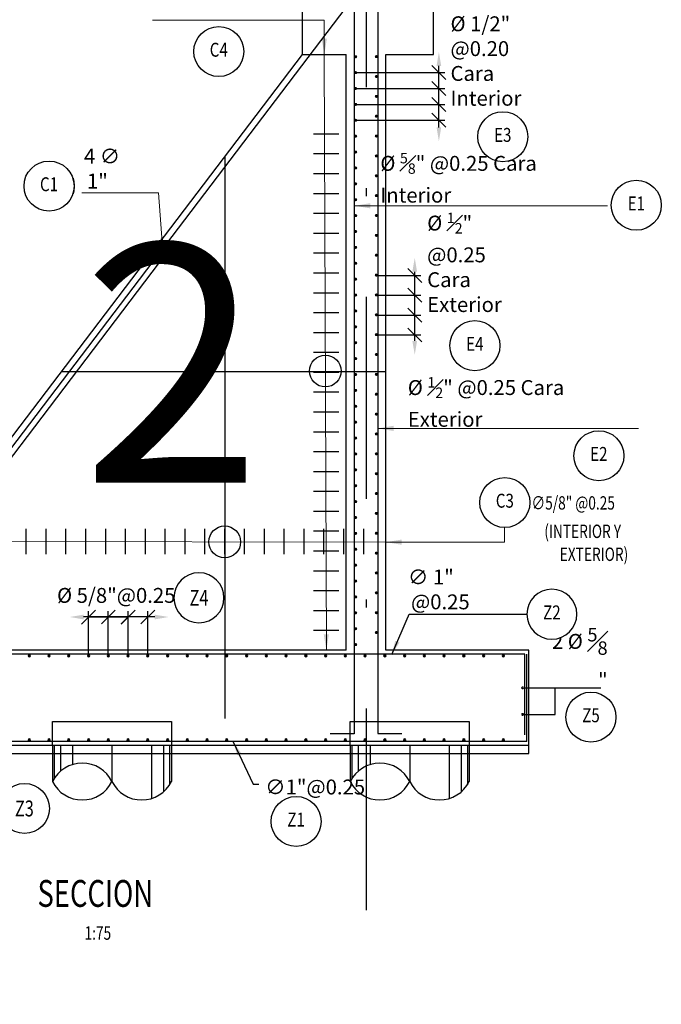
# Model space of a CAD drawing. Units: metres. Extents: x 0 to 545552, y 0 to 17328701.
# Drawn here: x 272647 to 272655, y 8664561 to 8664574 of the extents above; entities that cross this region are included whole.
import ezdxf
from ezdxf.enums import TextEntityAlignment as Align

# ---------------------------------------------------------------- set-up
doc = ezdxf.new("R2010")
doc.units = ezdxf.units.M
doc.set_wipeout_variables(frame=1)
doc.header["$PDMODE"] = 66
doc.linetypes.add('DASHDOT', pattern=[25.4, 12.7, -6.35, 0, -6.35])
doc.linetypes.add('DASHED2', pattern=[0.375, 0.25, -0.125])
doc.layers.get('0').update_dxf_attribs({"color": 251})
for name, color, linetype in [('0 estribos', 7, 'Continuous'), ('0 PILOTES', 7, 'Continuous'), ('01', 1, 'Continuous'), ('40GENE-011-DIM', 40, 'Continuous'), ('40GENE-104-SYMBOL', 2, 'Continuous'), ('40GENE-106-TEXT', 7, 'Continuous'), ('40GENE-108-TITLE', 6, 'Continuous'), ('A-Titulos', 6, 'Continuous'), ('ACERO', 4, 'Continuous'), ('ARMADURA', 1, 'Continuous'), ('FIERROS-REFUERZOS', 4, 'Continuous'), ('G-ACOTADO', 9, 'Continuous')]:
    doc.layers.add(name, color=color, linetype=linetype)
for name, color, linetype, lineweight in [('40GENE-006-SIMBOLOGIA', 2, 'Continuous', 30), ('40GENE-010-TITU', 6, 'Continuous', 30), ('40GENE-102-DIMENSION', 40, 'Continuous', 30), ('Acero 02', 131, 'Continuous', 20)]:
    doc.layers.add(name, color=color, linetype=linetype, lineweight=lineweight)
doc.styles.add('ACOTACIÓN', font='romans.shx')
doc.styles.add('ARIAL', font='arial.ttf')
doc.styles.add('ROMANS', font='romans.shx')
doc.styles.add('ROMANS-SP', font='romans.shx', dxfattribs={"width": 0.75})
doc.styles.add('simplex', font='romans.shx', dxfattribs={"width": 1.2})
doc.dimstyles.new('1 EN 100', dxfattribs={"dimscale": 0, "dimtxt": 0.2, "dimasz": 0.15, "dimexe": 0.2, "dimexo": 0.2, "dimgap": 0.1, "dimtad": 0, "dimtih": 1, "dimtoh": 1, "dimzin": 0, "dimdsep": 46, "dimtxsty": 'simplex', "dimcen": 0, "dimclrd": 40, "dimclre": 40, "dimclrt": 7, "dimadec": 0, "dimazin": 0, "dimtfac": 1, "dimtofl": 0, "dimtmove": 2, "dimatfit": 3, "dimfxl": 0.06, "dimfxlon": 1, "dimtolj": 1, "dimtzin": 0, "dimlwd": 0, "dimarcsym": 0})
doc.dimstyles.new('Esc. 100--', dxfattribs={"dimscale": 0.1, "dimtxt": 1.5, "dimasz": 1, "dimexe": 1, "dimexo": 2, "dimgap": 0.75, "dimtad": 1, "dimzin": 1, "dimdsep": 46, "dimtxsty": 'ACOTACIÓN', "dimcen": 0.7, "dimclrd": 256, "dimclre": 256, "dimclrt": 7, "dimaunit": 1, "dimadec": 3, "dimazin": 0, "dimtfac": 1, "dimtmove": 2, "dimatfit": 3, "dimfxl": 2, "dimfxlon": 1, "dimtfill": 1, "dimlwd": 9, "dimlwe": 5, "dimarcsym": 0})
doc.dimstyles.new('SNC-LAVALIN', dxfattribs={"dimscale": 0, "dimtxt": 3, "dimasz": 3.5, "dimexe": 1.5, "dimexo": 0.05, "dimgap": 2, "dimtad": 1, "dimzin": 1, "dimdsep": 46, "dimtxsty": 'ROMANS', "dimcen": 0.09, "dimclrd": 256, "dimclre": 256, "dimclrt": 7, "dimadec": 0, "dimazin": 0, "dimtfac": 1, "dimtix": 1, "dimtofl": 0, "dimtmove": 2, "dimatfit": 3, "dimfxl": 1, "dimtfill": 1, "dimtolj": 1, "dimarcsym": 0})

# ---------------------------------------------------------------- blocks, each defined once
blk = doc.blocks.new('sdfsdffds')
at = {"layer": '0 PILOTES', "color": 8}
for p, q in [((272435.266, 8664618.349), (272435.266, 8664617.895)), ((272435.289, 8664618.349), (272435.289, 8664617.937)), ((272435.366, 8664618.349), (272435.366, 8664618.025)), ((272435.52, 8664618.349), (272435.52, 8664618.109)), ((272436.016, 8664618.349), (272436.016, 8664617.895)), ((272436.512, 8664618.349), (272436.512, 8664617.681)), ((272436.665, 8664618.349), (272436.665, 8664617.765)), ((272436.742, 8664618.349), (272436.742, 8664617.853)), ((272436.766, 8664618.349), (272436.766, 8664617.895))]:
    blk.add_line(p, q, dxfattribs=at)
at = {"layer": '0 PILOTES', "color": 8, "linetype": 'DASHED2', "ltscale": 15}
blk.add_lwpolyline([(272435.266, 8664618.349), (272435.266, 8664618.649), (272436.766, 8664618.649), (272436.766, 8664618.349)], dxfattribs=at)
at = {"layer": '0 PILOTES', "color": 8}
blk.add_lwpolyline([(272436.766, 8664618.349), (272435.266, 8664618.349), (272435.266, 8664617.895)], dxfattribs=at)
for centre, start, end in [((272435.641, 8664617.708), 26.5049, 153.4951), ((272435.641, 8664618.082), 206.5049, 333.4951), ((272436.391, 8664618.082), 206.5049, 333.4951)]:
    blk.add_arc(centre, 0.419, start, end, dxfattribs=at)
blk = doc.blocks.new('*U2217')
at = {"layer": 'G-ACOTADO'}
h = blk.add_hatch(color=4, dxfattribs=at)
h.dxf.hatch_style = 1
h.paths.add_polyline_path([(0.005, 0, 1), (0.035, 0, 1)])
at = {"layer": 'G-ACOTADO', "color": 4}
blk.add_circle((0.02, 0), 0.015, dxfattribs=at)
blk = doc.blocks.new('*U2218')
at = {"layer": 'G-ACOTADO', "color": 0, "linetype": 'ByBlock', "lineweight": -2, "transparency": 16777216}
for p in [(534754.52, 8615550.805), (534754.769, 8615550.805), (534755.018, 8615550.805), (534755.267, 8615550.805), (534755.516, 8615550.805), (534755.764, 8615550.805), (534756.013, 8615550.805), (534756.262, 8615550.805), (534756.511, 8615550.805), (534756.76, 8615550.805), (534757.008, 8615550.805), (534757.257, 8615550.805), (534757.506, 8615550.805), (534757.755, 8615550.805), (534758.004, 8615550.805), (534758.252, 8615550.805), (534758.501, 8615550.805), (534758.75, 8615550.805), (534758.999, 8615550.805), (534759.248, 8615550.805), (534759.496, 8615550.805), (534759.745, 8615550.805), (534759.994, 8615550.805), (534760.243, 8615550.805), (534760.492, 8615550.805), (534760.74, 8615550.805), (534760.989, 8615550.805), (534761.238, 8615550.805), (534761.487, 8615550.805), (534761.736, 8615550.805), (534761.984, 8615550.805), (534762.233, 8615550.805), (534762.482, 8615550.805), (534762.731, 8615550.805), (534762.98, 8615550.805), (534763.228, 8615550.805), (534763.477, 8615550.805), (534763.726, 8615550.805), (534763.975, 8615550.805), (534764.224, 8615550.805), (534764.472, 8615550.805)]:
    blk.add_blockref('*U2217', p, dxfattribs=at)
blk = doc.blocks.new('*U2219')
at = {"layer": 'G-ACOTADO'}
h = blk.add_hatch(color=4, dxfattribs=at)
h.dxf.hatch_style = 1
h.paths.add_polyline_path([(0.005, 0, 1), (0.035, 0, 1)])
at = {"layer": 'G-ACOTADO', "color": 4}
blk.add_circle((0.02, 0), 0.015, dxfattribs=at)
blk = doc.blocks.new('*U2220')
at = {"layer": 'G-ACOTADO', "color": 0, "linetype": 'ByBlock', "lineweight": -2, "transparency": 16777216}
for p in [(534754.52, 8615550.805), (534754.769, 8615550.805), (534755.018, 8615550.805), (534755.267, 8615550.805), (534755.516, 8615550.805), (534755.764, 8615550.805), (534756.013, 8615550.805), (534756.262, 8615550.805), (534756.511, 8615550.805), (534756.76, 8615550.805), (534757.008, 8615550.805), (534757.257, 8615550.805), (534757.506, 8615550.805), (534757.755, 8615550.805), (534758.004, 8615550.805), (534758.252, 8615550.805), (534758.501, 8615550.805), (534758.75, 8615550.805), (534758.999, 8615550.805), (534759.248, 8615550.805), (534759.496, 8615550.805), (534759.745, 8615550.805), (534759.994, 8615550.805), (534760.243, 8615550.805), (534760.492, 8615550.805), (534760.74, 8615550.805), (534760.989, 8615550.805), (534761.238, 8615550.805), (534761.487, 8615550.805), (534761.736, 8615550.805), (534761.984, 8615550.805), (534762.233, 8615550.805), (534762.482, 8615550.805), (534762.731, 8615550.805), (534762.98, 8615550.805), (534763.228, 8615550.805), (534763.477, 8615550.805), (534763.726, 8615550.805), (534763.975, 8615550.805), (534764.224, 8615550.805), (534764.472, 8615550.805)]:
    blk.add_blockref('*U2219', p, dxfattribs=at)
blk = doc.blocks.new('ACERO')
at = {"layer": 'Acero 02'}
h = blk.add_hatch(color=256, dxfattribs=at)
h.dxf.hatch_style = 1
h.paths.add_polyline_path([(-1.8, 0.6, 1), (1.2, 0.6, 1)])
at = {"layer": 'Acero 02', "const_width": 15}
blk.add_lwpolyline([(-7.7, 0, 1), (7.7, 0, 1)], format="xyb", close=True, dxfattribs=at)
blk = doc.blocks.new('EJE_01')
blk.add_wipeout([(0, 15), (0.7, 14.97), (1.17, 14.92), (1.77, 14.82), (2.31, 14.7), (2.85, 14.54), (3.37, 14.35), (3.95, 14.09), (4.44, 13.83), (4.78, 13.62), (5.01, 13.48), (5.38, 13.21), (5.82, 12.87), (6.13, 12.59), (6.45, 12.28), (6.74, 11.96), (7.06, 11.59), (7.27, 11.31), (7.49, 10.99), (7.64, 10.76), (7.82, 10.45), (7.94, 10.23), (8.09, 9.95), (8.21, 9.69), (8.35, 9.36), (8.45, 9.1), (8.56, 8.77), (8.69, 8.33), (8.8, 7.91), (8.88, 7.48), (8.93, 7.13), (8.98, 6.65), (9, 6), (8.99, 5.62), (8.95, 5.02), (8.88, 4.52), (8.77, 4), (8.68, 3.64), (8.54, 3.17), (8.35, 2.65), (8.15, 2.19), (7.92, 1.73), (7.68, 1.31), (7.38, 0.85), (7.02, 0.37), (6.81, 0.12), (6.49, -0.23), (6.09, -0.62), (5.71, -0.96), (5.55, -1.08), (5.3, -1.28), (5.07, -1.43), (4.75, -1.65), (4.38, -1.86), (4.03, -2.05), (3.7, -2.2), (3.29, -2.38), (2.86, -2.53), (2.52, -2.64), (2, -2.78), (1.43, -2.88), (1, -2.94), (0.57, -2.98), (0, -3), (-0.19, -3), (-0.6, -2.98), (-0.91, -2.95), (-1.27, -2.91), (-1.69, -2.84), (-2.01, -2.77), (-2.43, -2.67), (-2.9, -2.52), (-3.13, -2.44), (-3.54, -2.27), (-4.01, -2.06), (-4.35, -1.88), (-4.65, -1.71), (-5.05, -1.45), (-5.3, -1.28), (-5.58, -1.06), (-5.89, -0.81), (-6.23, -0.5), (-6.55, -0.17), (-6.79, 0.09), (-7.03, 0.38), (-7.36, 0.82), (-7.64, 1.24), (-7.84, 1.58), (-8.1, 2.09), (-8.3, 2.52), (-8.45, 2.9), (-8.58, 3.27), (-8.67, 3.6), (-8.78, 4.02), (-8.88, 4.53), (-8.93, 4.87), (-8.96, 5.19), (-8.99, 5.56), (-9, 5.81), (-9, 6), (-9, 6.25), (-8.99, 6.49), (-8.97, 6.75), (-8.94, 7.06), (-8.89, 7.38), (-8.81, 7.82), (-8.65, 8.48), (-8.5, 8.96), (-8.28, 9.54), (-8.03, 10.07), (-7.79, 10.5), (-7.53, 10.92), (-7.24, 11.34), (-6.68, 12.03), (-6.41, 12.32), (-5.9, 12.8), (-5.56, 13.08), (-5, 13.48), (-4.61, 13.73), (-3.99, 14.07), (-3.53, 14.28), (-3.13, 14.44), (-2.58, 14.62), (-2.16, 14.74), (-1.5, 14.87), (-1.15, 14.93), (-0.87, 14.96), (-0.55, 14.98), (-0.33, 14.99)])
at = {"layer": '40GENE-006-SIMBOLOGIA'}
blk.add_circle((0, 6), 9, dxfattribs=at)
at = {"layer": '40GENE-010-TITU', "style": 'ROMANS', "width": 0.8}
blk.add_attdef('COL', text='', height=5, dxfattribs=at).set_placement((0, 6), align=Align.MIDDLE)
blk = doc.blocks.new('_Oblique')
at = {"color": 0, "linetype": 'ByBlock', "lineweight": -2}
blk.add_line((-0.5, -0.5), (0.5, 0.5), dxfattribs=at)
blk = doc.blocks.new('*D2221')
at = {"layer": '40GENE-102-DIMENSION', "lineweight": -2, "transparency": 16777216}
for p, q in [((272647.867, 8664565.584), (272647.867, 8664566.142)), ((272648.365, 8664566.067), (272647.867, 8664566.067)), ((272648.365, 8664565.584), (272648.365, 8664566.142))]:
    blk.add_line(p, q, dxfattribs=at)
at = {"layer": 'Defpoints', "color": 0, "transparency": 16777216}
for p in [(272647.867, 8664566.067), (272647.867, 8664565.581, -3347.268), (272648.365, 8664565.581, -3347.268)]:
    blk.add_point(p, dxfattribs=at)
at = {"layer": '40GENE-102-DIMENSION', "lineweight": -2, "transparency": 16777216, "xscale": 0.1750000000621064, "yscale": 0.1750000000621064, "zscale": 0.1750000000621064, "rotation": 180}
blk.add_blockref('_Oblique', (272647.867, 8664566.067), dxfattribs=at)
at = {"layer": '40GENE-102-DIMENSION', "lineweight": -2, "transparency": 16777216, "xscale": 0.1750000000621064, "yscale": 0.1750000000621064, "zscale": 0.1750000000621064}
blk.add_blockref('_Oblique', (272648.365, 8664566.067), dxfattribs=at)
blk = doc.blocks.new('*D2222')
at = {"layer": '40GENE-102-DIMENSION', "lineweight": -2, "transparency": 16777216}
for p, q in [((272648.116, 8664566.068), (272647.941, 8664566.068)), ((272648.116, 8664565.584), (272648.116, 8664566.143)), ((272648.116, 8664565.584), (272648.116, 8664566.143)), ((272648.116, 8664566.068), (272648.291, 8664566.068))]:
    blk.add_line(p, q, dxfattribs=at)
at = {"layer": 'Defpoints', "color": 0, "transparency": 16777216}
for p in [(272648.116, 8664566.068), (272648.116, 8664565.581, -3347.268), (272648.116, 8664565.581, -3347.268)]:
    blk.add_point(p, dxfattribs=at)
at = {"layer": '40GENE-102-DIMENSION', "lineweight": -2, "transparency": 16777216, "xscale": 0.1750000000621064, "yscale": 0.1750000000621064, "zscale": 0.1750000000621064}
blk.add_blockref('_Oblique', (272648.116, 8664566.068), dxfattribs=at)
at = {"layer": '40GENE-102-DIMENSION', "lineweight": -2, "transparency": 16777216, "xscale": 0.1750000000621064, "yscale": 0.1750000000621064, "zscale": 0.1750000000621064, "rotation": 180}
blk.add_blockref('_Oblique', (272648.116, 8664566.068), dxfattribs=at)
blk = doc.blocks.new('*D2223')
at = {"layer": '40GENE-102-DIMENSION', "lineweight": -2, "transparency": 16777216}
blk.add_line((272648.702, 8664566.068), (272647.805, 8664566.068), dxfattribs=at)
at = {"layer": '40GENE-102-DIMENSION', "transparency": 16777216}
for points in [[(272647.805, 8664566.097), (272647.805, 8664566.038), (272647.63, 8664566.068)], [(272648.702, 8664566.097), (272648.702, 8664566.038), (272648.877, 8664566.068)]]:
    blk.add_solid(points, dxfattribs=at)
at = {"layer": 'Defpoints', "color": 0, "transparency": 16777216}
for p in [(272647.63, 8664566.068), (272647.63, 8664565.626), (272648.877, 8664565.581, -3347.268)]:
    blk.add_point(p, dxfattribs=at)
blk = doc.blocks.new('*D2224')
at = {"layer": '40GENE-102-DIMENSION', "lineweight": -2, "transparency": 16777216}
for p, q in [((272648.365, 8664565.584), (272648.365, 8664566.143)), ((272648.614, 8664566.068), (272648.365, 8664566.068)), ((272648.614, 8664565.584), (272648.614, 8664566.143))]:
    blk.add_line(p, q, dxfattribs=at)
at = {"layer": 'Defpoints', "color": 0, "transparency": 16777216}
for p in [(272648.365, 8664566.068), (272648.365, 8664565.581, -3347.268), (272648.614, 8664565.581, -3347.268)]:
    blk.add_point(p, dxfattribs=at)
at = {"layer": '40GENE-102-DIMENSION', "lineweight": -2, "transparency": 16777216, "xscale": 0.1750000000621064, "yscale": 0.1750000000621064, "zscale": 0.1750000000621064, "rotation": 180}
blk.add_blockref('_Oblique', (272648.365, 8664566.068), dxfattribs=at)
at = {"layer": '40GENE-102-DIMENSION', "lineweight": -2, "transparency": 16777216, "xscale": 0.1750000000621064, "yscale": 0.1750000000621064, "zscale": 0.1750000000621064}
blk.add_blockref('_Oblique', (272648.614, 8664566.068), dxfattribs=at)
blk = doc.blocks.new('*D2225')
at = {"layer": 'Defpoints', "color": 0, "transparency": 16777216}
for p in [(272648.85, 8664570.651, 131.641), (272644.183, 8664565.651), (272644.411, 8664565.651, 2182.379)]:
    blk.add_point(p, dxfattribs=at)
at = {"layer": 'G-ACOTADO', "color": 40, "lineweight": -2, "transparency": 16777216}
for p, q in [((272643.993, 8664570.651), (272643.983, 8664570.651)), ((272643.983, 8664565.651), (272643.983, 8664565.651))]:
    blk.add_line(p, q, dxfattribs=at)
at = {"layer": 'G-ACOTADO', "color": 40, "lineweight": 0, "transparency": 16777216}
for p, q in [((272644.183, 8664570.501), (272644.183, 8664568.351)), ((272644.183, 8664565.801), (272644.183, 8664567.951))]:
    blk.add_line(p, q, dxfattribs=at)
at = {"layer": 'G-ACOTADO', "color": 40, "transparency": 16777216}
for points in [[(272644.158, 8664570.501), (272644.208, 8664570.501), (272644.183, 8664570.651)], [(272644.158, 8664565.801), (272644.208, 8664565.801), (272644.183, 8664565.651)]]:
    blk.add_solid(points, dxfattribs=at)
at = {"layer": 'G-ACOTADO', "color": 7, "transparency": 16777216, "insert": (272644.183, 8664568.151), "char_height": 0.2, "attachment_point": 5, "style": 'simplex'}
blk.add_mtext('\\A1;5.00', dxfattribs=at)
blk = doc.blocks.new('ACERO001')
at = {"layer": 'FIERROS-REFUERZOS'}
blk.add_lwpolyline([(-160, 0), (160, 0)], dxfattribs=at)
blk = doc.blocks.new('*D2226')
at = {"layer": '40GENE-102-DIMENSION', "lineweight": -2, "transparency": 16777216}
for p, q in [((272651.234, 8664572.921), (272652.355, 8664572.921)), ((272652.28, 8664572.521), (272652.28, 8664572.921)), ((272651.234, 8664572.521), (272652.355, 8664572.521))]:
    blk.add_line(p, q, dxfattribs=at)
at = {"layer": 'Defpoints', "color": 0, "transparency": 16777216}
for p in [(272651.232, 8664572.921), (272652.28, 8664572.921), (272651.232, 8664572.521)]:
    blk.add_point(p, dxfattribs=at)
at = {"layer": '40GENE-102-DIMENSION', "lineweight": -2, "transparency": 16777216, "xscale": 0.1750000000621064, "yscale": 0.1750000000621064, "zscale": 0.1750000000621064}
for p, rotation in [((272652.28, 8664572.921), 90), ((272652.28, 8664572.521), 270)]:
    blk.add_blockref('_Oblique', p, dxfattribs=dict(at, rotation=rotation))
blk = doc.blocks.new('*D2227')
at = {"layer": '40GENE-102-DIMENSION', "lineweight": -2, "transparency": 16777216}
blk.add_line((272652.28, 8664572.232), (272652.28, 8664573.005), dxfattribs=at)
at = {"layer": '40GENE-102-DIMENSION', "transparency": 16777216}
for points in [[(272652.251, 8664573.005), (272652.309, 8664573.005), (272652.28, 8664573.18)], [(272652.251, 8664572.232), (272652.309, 8664572.232), (272652.28, 8664572.057)]]:
    blk.add_solid(points, dxfattribs=at)
at = {"layer": 'Defpoints', "color": 0, "transparency": 16777216}
for p in [(272651.212, 8664573.18), (272652.28, 8664573.18), (272651.183, 8664572.057)]:
    blk.add_point(p, dxfattribs=at)
blk = doc.blocks.new('*D2228')
at = {"layer": '40GENE-102-DIMENSION', "lineweight": -2, "transparency": 16777216}
for p, q in [((272651.234, 8664572.721), (272652.355, 8664572.721)), ((272652.28, 8664572.321), (272652.28, 8664572.721)), ((272651.23, 8664572.321), (272652.355, 8664572.321))]:
    blk.add_line(p, q, dxfattribs=at)
at = {"layer": 'Defpoints', "color": 0, "transparency": 16777216}
for p in [(272651.232, 8664572.721), (272652.28, 8664572.721), (272651.228, 8664572.321, 0)]:
    blk.add_point(p, dxfattribs=at)
at = {"layer": '40GENE-102-DIMENSION', "lineweight": -2, "transparency": 16777216, "xscale": 0.1750000000621064, "yscale": 0.1750000000621064, "zscale": 0.1750000000621064}
for p, rotation in [((272652.28, 8664572.721), 90), ((272652.28, 8664572.321), 270)]:
    blk.add_blockref('_Oblique', p, dxfattribs=dict(at, rotation=rotation))
blk = doc.blocks.new('*D2229')
at = {"layer": '40GENE-102-DIMENSION', "lineweight": -2, "transparency": 16777216}
for p, q in [((272651.494, 8664570.368), (272652.051, 8664570.368)), ((272651.976, 8664570.118), (272651.976, 8664570.368)), ((272651.494, 8664570.118), (272652.051, 8664570.118))]:
    blk.add_line(p, q, dxfattribs=at)
at = {"layer": 'Defpoints', "color": 0, "transparency": 16777216}
for p in [(272651.492, 8664570.368), (272651.976, 8664570.368), (272651.492, 8664570.118)]:
    blk.add_point(p, dxfattribs=at)
at = {"layer": '40GENE-102-DIMENSION', "lineweight": -2, "transparency": 16777216, "xscale": 0.1750000000621064, "yscale": 0.1750000000621064, "zscale": 0.1750000000621064}
for p, rotation in [((272651.976, 8664570.368), 90), ((272651.976, 8664570.118), 270)]:
    blk.add_blockref('_Oblique', p, dxfattribs=dict(at, rotation=rotation))
blk = doc.blocks.new('*D2230')
at = {"layer": '40GENE-102-DIMENSION', "lineweight": -2, "transparency": 16777216}
blk.add_line((272651.976, 8664569.543), (272651.976, 8664570.415), dxfattribs=at)
at = {"layer": '40GENE-102-DIMENSION', "transparency": 16777216}
for points in [[(272651.946, 8664570.415), (272652.005, 8664570.415), (272651.976, 8664570.59)], [(272651.946, 8664569.543), (272652.005, 8664569.543), (272651.976, 8664569.368)]]:
    blk.add_solid(points, dxfattribs=at)
at = {"layer": 'Defpoints', "color": 0, "transparency": 16777216}
for p in [(272651.451, 8664570.59), (272651.976, 8664570.59), (272651.483, 8664569.368)]:
    blk.add_point(p, dxfattribs=at)
blk = doc.blocks.new('*D2231')
at = {"layer": '40GENE-102-DIMENSION', "lineweight": -2, "transparency": 16777216}
for p, q in [((272651.494, 8664569.868), (272652.051, 8664569.868)), ((272651.976, 8664569.618), (272651.976, 8664569.868)), ((272651.494, 8664569.618), (272652.051, 8664569.618))]:
    blk.add_line(p, q, dxfattribs=at)
at = {"layer": 'Defpoints', "color": 0, "transparency": 16777216}
for p in [(272651.492, 8664569.868), (272651.976, 8664569.868), (272651.492, 8664569.618)]:
    blk.add_point(p, dxfattribs=at)
at = {"layer": '40GENE-102-DIMENSION', "lineweight": -2, "transparency": 16777216, "xscale": 0.1750000000621064, "yscale": 0.1750000000621064, "zscale": 0.1750000000621064}
for p, rotation in [((272651.976, 8664569.868), 90), ((272651.976, 8664569.618), 270)]:
    blk.add_blockref('_Oblique', p, dxfattribs=dict(at, rotation=rotation))
blk = doc.blocks.new('TITU_01')
at = {"layer": '40GENE-106-TEXT', "style": 'ROMANS', "width": 0.75}
blk.add_attdef('ESCALA', text='', height=2.5, dxfattribs=at).set_placement((-14.18, 14.83), align=Align.MIDDLE_CENTER)
at = {"layer": '40GENE-108-TITLE', "style": 'ROMANS', "width": 0.75}
for tag, p in [('%%UELEVACION1', (-14.37, 31.39)), ('%%UELEVACION2', (-14.37, 22.22))]:
    blk.add_attdef(tag, text='', height=5, dxfattribs=at).set_placement(p, align=Align.MIDDLE_CENTER)

msp = doc.modelspace()

# ---------------------------------------------------------------- linework, layer by layer
at = {"layer": '0 estribos', "color": 150}
for p, q in [((272653.411946, 8664564.451117, 678.874622), (272642.911946, 8664564.451117, 678.874622)), ((272653.411946, 8664564.350641, 1430.626645), (272653.411946, 8664564.451117, 1430.626645)), ((272642.911946, 8664564.350641, 678.874622), (272653.411946, 8664564.350641, 678.874622))]:
    msp.add_line(p, q, dxfattribs=at)
at = {"layer": '0 estribos', "color": 3, "elevation": 2182.378669}
msp.add_lwpolyline([(272653.411946, 8664564.451117), (272642.911946, 8664564.451117)], dxfattribs=at)
at = {"layer": '01', "linetype": 'DASHDOT', "ltscale": 0.2, "elevation": 2182.378669}
msp.add_lwpolyline([(272651.361946, 8664580.457173), (272651.361946, 8664561.192356)], dxfattribs=at)
at = {"layer": '40GENE-102-DIMENSION', "elevation": 678.874622}
for points in [[(272653.352433, 8664565.175969), (272654.321528, 8664565.175969)], [(272653.369509, 8664564.840459), (272653.746116, 8664564.840453), (272653.746116, 8664565.175969)]]:
    msp.add_lwpolyline(points, dxfattribs=at)
at = {"layer": 'ACERO', "elevation": 1430.626645}
msp.add_lwpolyline([(272651.611909, 8664569.154833), (272647.523921, 8664569.154833)], dxfattribs=at)
at = {"layer": 'ARMADURA'}
for p, q in [((272651.111946, 8664565.651117, 2182.378669), (272651.111946, 8664573.150404, 131.640741)), ((272651.611946, 8664565.651117, 2182.378669), (272651.611946, 8664573.150404, 131.640741))]:
    msp.add_line(p, q, dxfattribs=at)
at = {"layer": 'ARMADURA', "color": 4}
msp.add_line((272653.386946, 8664564.501117, -1568.736871), (272642.961946, 8664564.501117, -1568.736871), dxfattribs=at)
at = {"layer": 'ARMADURA'}
for points, elevation in [([(272652.211946, 8664573.150404), (272652.211946, 8664576.482519)], -620.111283), ([(272650.561946, 8664573.150404), (272650.561946, 8664575.35881)], 2182.378669), ([(272645.011946, 8664565.851117), (272650.561946, 8664573.150404)], -620.111283), ([(272650.561946, 8664573.150404), (272651.111946, 8664573.150404)], 131.640741), ([(272651.611946, 8664573.150404), (272652.211946, 8664573.150404)], 131.640741), ([(272651.111946, 8664565.651117), (272644.911946, 8664565.651117)], 2182.378669), ([(272653.411946, 8664565.651117), (272651.611946, 8664565.651117)], 2182.378669), ([(272653.411946, 8664564.451117), (272653.411946, 8664565.651117)], 2182.378669)]:
    msp.add_lwpolyline(points, dxfattribs=dict(at, elevation=elevation))
at = {"layer": 'ARMADURA', "color": 4}
for points, elevation in [([(272651.211946, 8664574.050404), (272651.211946, 8664564.598846), (272650.911946, 8664564.598846)], 1431.017784), ([(272648.850053, 8664570.651117), (272645.161946, 8664565.800567), (272645.161946, 8664564.738403), (272645.311946, 8664564.738403)], 131.640741), ([(272653.361946, 8664565.601117), (272643.011946, 8664565.600746), (272642.936946, 8664565.601117)], 4777.894538), ([(272653.361946, 8664564.584234), (272653.361946, 8664565.601117)], 2182.378669), ([(272653.386946, 8664564.501117), (272653.386946, 8664565.601117)], 678.874622)]:
    msp.add_lwpolyline(points, dxfattribs=dict(at, elevation=elevation))
at = {"layer": 'G-ACOTADO', "color": 40}
for centre in [(272650.849599, 8664569.163975, 2182.378669), (272649.58289, 8664567.013961, 1430.626645)]:
    msp.add_circle(centre, 0.2, dxfattribs=at)

# ---------------------------------------------------------------- block references
at = {"layer": '0 estribos', "color": 6}
for p in [(212.146321, -53.898338, 678.874622), (215.896321, -53.898338, 678.874622)]:
    msp.add_blockref('sdfsdffds', p, dxfattribs=at)
at = {"layer": '40GENE-011-DIM', "xscale": 0.00125, "yscale": 0.00125, "zscale": 0.00125, "rotation": 89.99999999999999, "row_count": 1}
for p, column_count, row_spacing, column_spacing in [((272651.231946, 8664573.120722, 1192.869418), 38, 0.25, -0.2), ((272651.491946, 8664573.122152, 1192.478279), 30, 0.15, -0.25)]:
    msp.add_blockref('ACERO', p, dxfattribs=dict(at, column_count=column_count, row_spacing=row_spacing, column_spacing=column_spacing))
at = {"layer": '40GENE-011-DIM', "xscale": -0.00125, "yscale": 0.00125, "zscale": 0.00125, "rotation": 180}
for p in [(272653.334959, 8664565.175969, 1430.626645), (272653.334959, 8664564.841612, 1430.626645)]:
    msp.add_blockref('ACERO', p, dxfattribs=at)
at = {"layer": 'A-Titulos'}
ref = msp.add_blockref('TITU_01', (272648.922453, 8664561.088045, 2595.515869), dxfattribs=dict(at, xscale=0.0675, yscale=0.0675, zscale=0.0675))
ref.add_attrib('%%UELEVACION2', 'SECCION', dxfattribs={"layer": '40GENE-108-TITLE', "height": 0.3375, "style": 'ROMANS', "width": 0.75}).set_placement((272647.952381, 8664562.587954, 2595.515869), align=Align.MIDDLE_CENTER)
ref.add_attrib('ESCALA', ' 1:75', dxfattribs={"layer": '40GENE-106-TEXT', "height": 0.16875, "style": 'ROMANS', "width": 0.75}).set_placement((272647.965072, 8664562.089262, 2595.515869), align=Align.MIDDLE_CENTER)
at = {"layer": 'G-ACOTADO'}
ref = msp.add_blockref('EJE_01', (272653.08463, 8664571.904231, 1192.869418), dxfattribs=dict(at, xscale=0.035, yscale=0.035, zscale=0.035))
ref.add_attrib('COL', 'E3', dxfattribs={"layer": '40GENE-010-TITU', "color": 7, "height": 0.175, "style": 'ROMANS', "width": 0.8}).set_placement((272653.08463, 8664572.114231, 1192.869418), align=Align.MIDDLE)
at = {"layer": 'G-ACOTADO', "xscale": -0.001, "yscale": 0.001, "zscale": 0.001, "row_count": 26, "column_count": 1, "row_spacing": 0.25, "column_spacing": -0.05}
msp.add_blockref('ACERO001', (272650.861786, 8664565.896542, 1430.626645), dxfattribs=at)
at = {"layer": 'G-ACOTADO'}
ref = msp.add_blockref('EJE_01', (272654.76666, 8664571.042008, 319.606633), dxfattribs=dict(at, xscale=0.035, yscale=0.035, zscale=0.035))
ref.add_attrib('COL', 'E1', dxfattribs={"layer": '40GENE-010-TITU', "color": 7, "height": 0.175, "style": 'ROMANS', "width": 0.8}).set_placement((272654.76666, 8664571.252008, 319.606633), align=Align.MIDDLE)
ref = msp.add_blockref('EJE_01', (272652.733021, 8664569.273916, 618.784874), dxfattribs=dict(at, xscale=0.035, yscale=0.035, zscale=0.035))
ref.add_attrib('COL', 'E4', dxfattribs={"layer": '40GENE-010-TITU', "color": 7, "height": 0.175, "style": 'ROMANS', "width": 0.8}).set_placement((272652.733021, 8664569.483916, 618.784874), align=Align.MIDDLE)
at = {"layer": 'G-ACOTADO', "xscale": -0.001, "yscale": 0.001, "zscale": 0.001, "rotation": 269.9999997387582, "row_count": 21, "column_count": 1, "row_spacing": 0.25, "column_spacing": -0.05}
msp.add_blockref('ACERO001', (272646.33289, 8664567.019127, 1430.626645), dxfattribs=at)
at = {"layer": 'G-ACOTADO', "color": 40, "xscale": -1}
for name, p in [('*U2218', (807407.632316, 49014.776098, 1430.444836)), ('*U2220', (807407.632316, 49013.716098, -73.05921))]:
    msp.add_blockref(name, p, dxfattribs=at)

# ---------------------------------------------------------------- texts
at = {"layer": '40GENE-102-DIMENSION', "color": 7, "style": 'ROMANS-SP', "width": 0.75}
for s, p in [('(INTERIOR Y', (272653.607867, 8664567.062325, 1430.626645)), ('EXTERIOR)', (272653.802543, 8664566.773521, 1430.626645))]:
    msp.add_text(s, height=0.16875, dxfattribs=at).set_placement(p)
at = {"layer": '40GENE-102-DIMENSION', "color": 7, "char_height": 0.1875, "style": 'ROMANS-SP'}
for s, insert, attachment_point in [('\\A1;%%C 1/2" @0.20 \\PCara Interior', (272652.426388, 8664572.504155, 1192.869418), 7), ('\\A1;%%C {\\H0.7x;\\S1#2;}" @0.25 \\PCara Exterior', (272652.132539, 8664569.907698, 618.784874), 7), ('\\A1;%%C {\\H0.7x;\\S1#2;}" @0.25 Cara Exterior', (272651.888341, 8664568.462538, 990.55936), 7), ('\\A1;2 %%C {\\H0.9x;\\S5#8;}"', (272654.405932, 8664565.179316, 678.874622), 9)]:
    msp.add_mtext(s, dxfattribs=dict(at, insert=insert, attachment_point=attachment_point))
at = {"layer": '40GENE-102-DIMENSION', "color": 7, "insert": (272651.856117, 8664566.164875, 4777.894538), "char_height": 0.1875, "attachment_point": 7, "style": 'ROMANS-SP', "bg_fill": 2}
msp.add_mtext('\\A1;\\pi-0.20089,l0.38839,t0.38839;{\\C0;∅ 1\\H0.99999x;" @0.25}', dxfattribs=at)
at = {"layer": 'Defpoints', "color": 6, "linetype": 'Continuous', "lineweight": 0, "style": 'ARIAL'}
msp.add_text('2', height=3, dxfattribs=at).set_placement((272647.780732, 8664567.760816, -0.000757))

# ---------------------------------------------------------------- dimensions: what is measured, and where the dimension line sits
at = {"layer": '40GENE-102-DIMENSION'}
for base, p1, p2, angle, override, picture, middle in [((272652.280023, 8664573.179648, 1192.869418), (272651.183288, 8664572.056517, 1192.869418), (272651.211946, 8664573.179648, 1192.869418), 90, {"dimscale": 0.05, "dimlfac": -500, "dimsah": 1, "dimse1": 1, "dimse2": 1, "dimsd1": 0}, '*D2227', (272652.280023, 8664572.618083, 1192.869418)), ((272652.280023, 8664572.920722, 1192.869418), (272651.231946, 8664572.520722, 1192.869418), (272651.231946, 8664572.920722, 1192.869418), 90, {"dimscale": 0.05, "dimlfac": -500, "dimblk1": 'Oblique', "dimblk2": 'Oblique', "dimsah": 1}, '*D2226', (272652.280023, 8664572.720722, 1192.869418)), ((272652.280023, 8664572.720722, 1192.869418), (272651.227735, 8664572.320722, 1192.869419), (272651.231946, 8664572.720722, 1192.869418), 90, {"dimscale": 0.05, "dimlfac": -500, "dimblk1": 'Oblique', "dimblk2": 'Oblique', "dimsah": 1}, '*D2228', (272652.280023, 8664572.520722, 1192.869418)), ((272651.97557, 8664570.59023, 618.784874), (272651.482962, 8664569.367859, 618.784874), (272651.450972, 8664570.59023, 618.784874), 90, {"dimscale": 0.05, "dimlfac": -500, "dimsah": 1, "dimse1": 1, "dimse2": 1, "dimsd1": 0}, '*D2230', (272651.97557, 8664569.979044, 618.784874)), ((272651.97557, 8664570.367859, 618.784874), (272651.491946, 8664570.117859, 618.784874), (272651.491946, 8664570.367859, 618.784874), 90, {"dimscale": 0.05, "dimlfac": -500, "dimblk1": 'Oblique', "dimblk2": 'Oblique', "dimsah": 1}, '*D2229', (272651.97557, 8664570.242859, 618.784874)), ((272651.97557, 8664569.867859, 618.784874), (272651.491946, 8664569.617859, 618.784874), (272651.491946, 8664569.867859, 618.784874), 90, {"dimscale": 0.05, "dimlfac": -500, "dimblk1": 'Oblique', "dimblk2": 'Oblique', "dimsah": 1}, '*D2231', (272651.97557, 8664569.742859, 618.784874)), ((272647.630259, 8664566.067507, 4777.712729), (272648.877346, 8664565.581117, 1430.444836), (272647.630259, 8664565.625702, 4777.712729), 180, {"dimscale": 0.05, "dimlfac": -500, "dimsah": 1, "dimse1": 1, "dimse2": 1, "dimsd1": 0}, '*D2223', (272648.253803, 8664566.067507, 4777.712729)), ((272647.867146, 8664566.066795, 4777.712729), (272648.364746, 8664565.581117, 1430.444836), (272647.867146, 8664565.581117, 1430.444836), 180, {"dimscale": 0.05, "dimlfac": -500, "dimblk1": 'Oblique', "dimblk2": 'Oblique', "dimsah": 1}, '*D2221', (272648.115946, 8664566.066795, 4777.712729)), ((272648.115946, 8664566.067507, 4777.712729), (272648.115946, 8664565.581117, 1430.444836), (272648.115946, 8664565.581117, 1430.444836), 180, {"dimscale": 0.05, "dimlfac": -500, "dimblk1": 'Oblique', "dimblk2": 'Oblique', "dimsah": 1}, '*D2222', (272648.115946, 8664566.067507, 4777.712729)), ((272648.364746, 8664566.067507, 4777.712729), (272648.613546, 8664565.581117, 1430.444836), (272648.364746, 8664565.581117, 1430.444836), 180, {"dimscale": 0.05, "dimlfac": -500, "dimblk1": 'Oblique', "dimblk2": 'Oblique', "dimsah": 1}, '*D2224', (272648.489146, 8664566.067507, 4777.712729))]:
    dim = msp.add_linear_dim(base=base, p1=p1, p2=p2, angle=angle, text=' ', dimstyle='SNC-LAVALIN', override=override, dxfattribs=at)
    dim.commit()
    dim.dimension.update_dxf_attribs({"geometry": picture, "text_midpoint": middle})
at = {"layer": 'G-ACOTADO', "color": 6}
dim = msp.add_linear_dim(base=(272644.183366, 8664565.651117), p1=(272648.850053, 8664570.651117, 131.640741), p2=(272644.411154, 8664565.651117, 2182.378669), angle=90, dimstyle='1 EN 100', override={"dimscale": 1}, dxfattribs=at)
dim.commit()
dim.dimension.update_dxf_attribs({"geometry": '*D2225', "text_midpoint": (272644.183366, 8664568.151117)})

# ---------------------------------------------------------------- leaders
at = {"layer": '40GENE-011-DIM', "color": 4}
for points in [[(272650.836946, 8664573.150404, 131.640741), (272650.836946, 8664573.580236, 131.640741), (272648.672339, 8664573.580236, 131.640741)], [(272650.862472, 8664565.651117, 1430.626645), (272650.836946, 8664573.150404, 1430.626645)], [(272651.511946, 8664568.442364, 990.559363), (272654.794489, 8664568.442364, 990.559363)], [(272651.611946, 8664567.01015, 1430.626645), (272653.107116, 8664567.01015, 1430.626645), (272653.107116, 8664567.302688, 1430.626645)], [(272645.903561, 8664567.019127, 1430.626645), (272651.611946, 8664567.01015, 1430.626645)]]:
    msp.add_leader(points, dimstyle='Esc. 100--', override={"dimasz": 2, "dimtad": 0}, dxfattribs=at)

# ---------------------------------------------------------------- next in the draw order: linework, layer by layer
at = {"layer": 'ARMADURA', "color": 4, "elevation": 1430.626645}
msp.add_lwpolyline([(272651.511946, 8664574.050404), (272651.511946, 8664564.599481), (272651.811946, 8664564.599481)], dxfattribs=at)

# ---------------------------------------------------------------- next in the draw order: block references
at = {"layer": '40GENE-104-SYMBOL'}
ref = msp.add_blockref('EJE_01', (272649.258009, 8664566.099925, 4777.712729), dxfattribs=dict(at, xscale=-0.035, yscale=0.035, zscale=0.035, rotation=359.9911470302279))
ref.add_attrib('1', 'Z4', dxfattribs={"layer": '40GENE-108-TITLE', "color": 7, "height": 0.2, "style": 'ROMANS', "width": 0.75}).set_placement((272649.258041, 8664566.309925, 4777.712729), align=Align.MIDDLE_CENTER)
ref = msp.add_blockref('EJE_01', (272647.059473, 8664563.867912, 3282.035069), dxfattribs=dict(at, xscale=0.035, yscale=0.035, zscale=0.035, rotation=180.0088529697721))
ref.add_attrib('1', 'Z3', dxfattribs={"layer": '40GENE-108-TITLE', "color": 7, "height": 0.2, "style": 'ROMANS', "width": 0.75}).set_placement((272647.059506, 8664563.657912, 3282.035069), align=Align.MIDDLE_CENTER)
at = {"layer": 'G-ACOTADO'}
ref = msp.add_blockref('EJE_01', (272654.294872, 8664567.888018, 990.559363), dxfattribs=dict(at, xscale=0.035, yscale=0.035, zscale=0.035))
ref.add_attrib('COL', 'E2', dxfattribs={"layer": '40GENE-010-TITU', "color": 7, "height": 0.175, "style": 'ROMANS', "width": 0.8}).set_placement((272654.294872, 8664568.098018, 990.559363), align=Align.MIDDLE)
ref = msp.add_blockref('EJE_01', (272653.11063, 8664567.299059, 1430.626645), dxfattribs=dict(at, xscale=0.035, yscale=0.035, zscale=0.035))
ref.add_attrib('COL', 'C3', dxfattribs={"layer": '40GENE-010-TITU', "color": 7, "height": 0.175, "style": 'ROMANS', "width": 0.8}).set_placement((272653.11063, 8664567.509059, 1430.626645), align=Align.MIDDLE)
ref = msp.add_blockref('EJE_01', (272654.195787, 8664564.597936, 678.874622), dxfattribs=dict(at, xscale=0.035, yscale=0.035, zscale=0.035))
ref.add_attrib('COL', 'Z5', dxfattribs={"layer": '40GENE-010-TITU', "color": 7, "height": 0.175, "style": 'ROMANS', "width": 0.8}).set_placement((272654.195787, 8664564.807936, 678.874622), align=Align.MIDDLE)

# ---------------------------------------------------------------- next in the draw order: texts
at = {"layer": '40GENE-102-DIMENSION', "color": 7, "insert": (272651.542144, 8664571.284746, 319.60663), "char_height": 0.1875, "attachment_point": 7, "style": 'ROMANS-SP'}
msp.add_mtext('\\A1;%%C {\\H0.7x;\\S5#8;}" @0.25 Cara Interior', dxfattribs=at)
at = {"layer": '40GENE-102-DIMENSION', "color": 7, "insert": (272650.057733, 8664563.834077, 73.236477), "char_height": 0.1875, "attachment_point": 7, "style": 'ROMANS-SP', "bg_fill": 2}
msp.add_mtext('\\A1;\\pi-0.20089,l0.38839,t0.38839;{\\C0;∅1\\H0.99999x;"@0.25}', dxfattribs=at)

# ---------------------------------------------------------------- next in the draw order: leaders
at = {"layer": '40GENE-011-DIM', "color": 4}
msp.add_leader([(272651.217465, 8664571.24467, 319.606633), (272654.405748, 8664571.242666, 319.606633)], dimstyle='Esc. 100--', override={"dimasz": 2, "dimtad": 0}, dxfattribs=at)
at = {"layer": '40GENE-102-DIMENSION'}
msp.add_leader([(272651.686787, 8664565.596606, 4025.960706), (272651.905668, 8664566.103221, 4025.960706), (272653.390081, 8664566.103221, 4025.960706)], dimstyle='SNC-LAVALIN', override={"dimscale": 0.05, "dimlfac": -500, "dimse1": 1, "dimse2": 1}, dxfattribs=at)

# ---------------------------------------------------------------- next in the draw order: linework, layer by layer
at = {"layer": 'ACERO', "elevation": 1430.626645}
msp.add_lwpolyline([(272649.58289, 8664571.862762), (272649.58289, 8664564.789845)], dxfattribs=at)
at = {"layer": 'ARMADURA', "color": 4, "elevation": 131.640741}
msp.add_lwpolyline([(272652.211946, 8664574.075404), (272651.359486, 8664574.075404), (272645.086946, 8664565.825842), (272645.086946, 8664564.583872), (272645.386946, 8664564.583872)], dxfattribs=at)

# ---------------------------------------------------------------- next in the draw order: block references
at = {"layer": 'G-ACOTADO'}
ref = msp.add_blockref('EJE_01', (272653.702961, 8664565.893221, 4025.960706), dxfattribs=dict(at, xscale=-0.035, yscale=0.035, zscale=0.035))
ref.add_attrib('COL', 'Z2', dxfattribs={"layer": '40GENE-010-TITU', "color": 7, "height": 0.175, "style": 'ROMANS', "width": 0.8}).set_placement((272653.702961, 8664566.103221, 4025.960706), align=Align.MIDDLE)
ref = msp.add_blockref('EJE_01', (272650.481684, 8664563.284451, 824.9885), dxfattribs=dict(at, xscale=0.035, yscale=0.035, zscale=0.035))
ref.add_attrib('COL', 'Z1', dxfattribs={"layer": '40GENE-010-TITU', "color": 7, "height": 0.175, "style": 'ROMANS', "width": 0.8}).set_placement((272650.481684, 8664563.494451, 824.9885), align=Align.MIDDLE)

# ---------------------------------------------------------------- next in the draw order: texts
at = {"layer": '40GENE-102-DIMENSION', "color": 7, "style": 'ROMANS-SP', "width": 0.75}
msp.add_text('∅5/8" @0.25', height=0.16875, dxfattribs=at).set_placement((272653.445919, 8664567.419909, 1430.626645))
at = {"layer": '40GENE-102-DIMENSION', "color": 7, "insert": (272647.470303, 8664566.433448, 4777.712729), "char_height": 0.1875, "width": 1.93744722, "attachment_point": 1, "style": 'ROMANS-SP'}
msp.add_mtext('\\A1;{\\C0;%%C 5/8\\H0.99999x;"@0.25}', dxfattribs=at)

# ---------------------------------------------------------------- next in the draw order: leaders
at = {"layer": '40GENE-102-DIMENSION'}
msp.add_leader([(272649.689914, 8664564.498555, 73.236477), (272649.9425, 8664563.961643, 73.236477), (272650.011184, 8664563.961643, 73.236477)], dimstyle='SNC-LAVALIN', override={"dimscale": 0.05, "dimlfac": -500, "dimse1": 1, "dimse2": 1}, dxfattribs=at)

# ---------------------------------------------------------------- next in the draw order: block references
at = {"layer": 'G-ACOTADO'}
ref = msp.add_blockref('EJE_01', (272649.507509, 8664572.976042, 131.640741), dxfattribs=dict(at, xscale=0.035, yscale=0.035, zscale=0.035))
ref.add_attrib('COL', 'C4', dxfattribs={"layer": '40GENE-010-TITU', "color": 7, "height": 0.175, "style": 'ROMANS', "width": 0.8}).set_placement((272649.507509, 8664573.186042, 131.640741), align=Align.MIDDLE)

# ---------------------------------------------------------------- next in the draw order: texts
at = {"layer": '40GENE-102-DIMENSION', "color": 7, "insert": (272647.774387, 8664571.46195, 131.640741), "char_height": 0.1875, "attachment_point": 7, "style": 'ROMANS-SP', "bg_fill": 2}
msp.add_mtext('\\A1;\\pi-0.20089,l0.38839,t0.38839;{\\C0;4 ∅ 1\\H0.99999x;"}', dxfattribs=at)

# ---------------------------------------------------------------- next in the draw order: block references
at = {"layer": 'G-ACOTADO'}
ref = msp.add_blockref('EJE_01', (272647.369576, 8664571.28286, 131.640741), dxfattribs=dict(at, xscale=0.035, yscale=0.035, zscale=0.035))
ref.add_attrib('COL', 'C1', dxfattribs={"layer": '40GENE-010-TITU', "color": 7, "height": 0.175, "style": 'ROMANS', "width": 0.8}).set_placement((272647.369576, 8664571.49286, 131.640741), align=Align.MIDDLE)

# ---------------------------------------------------------------- next in the draw order: leaders
at = {"layer": '40GENE-011-DIM', "color": 4}
msp.add_leader([(272648.798828, 8664570.731716, 131.640741), (272648.747905, 8664571.406745, 131.640741), (272647.782515, 8664571.406745, 131.640741)], dimstyle='Esc. 100--', override={"dimgap": 0.75, "dimtad": 0}, dxfattribs=at)

doc.saveas('drawing.dxf')
